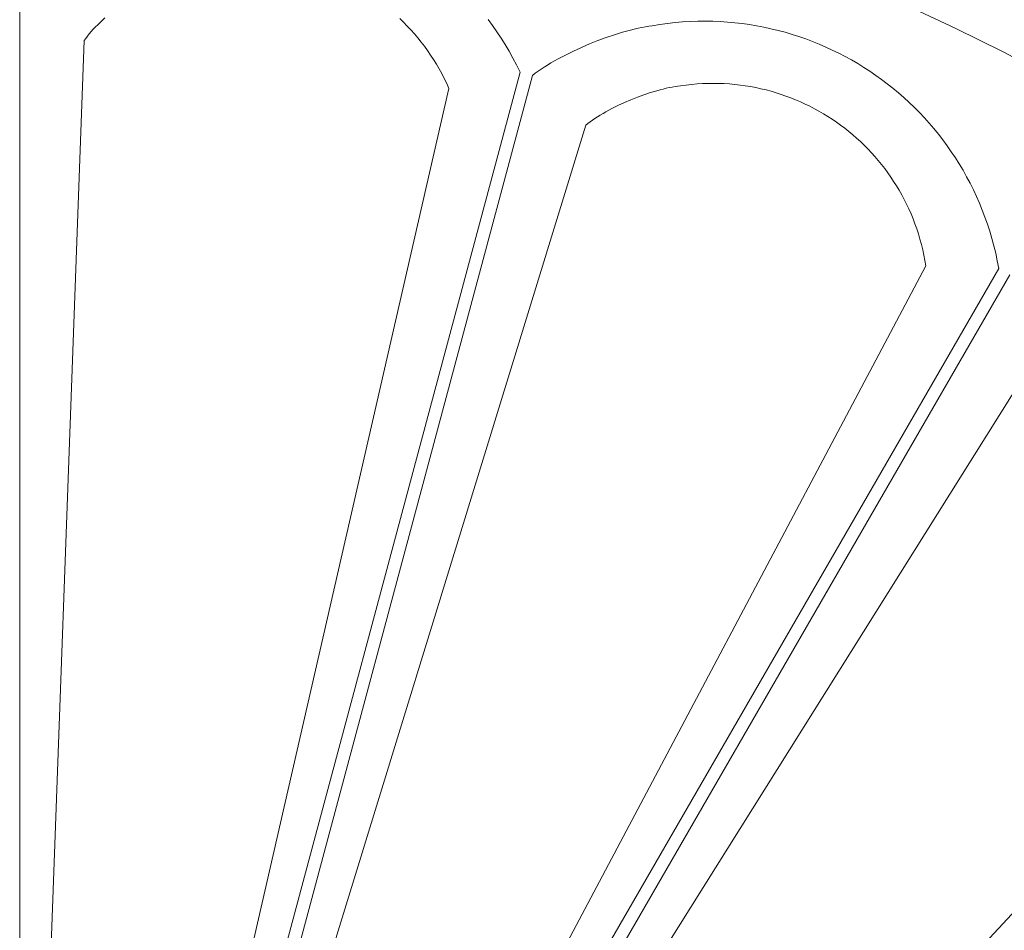
# Model space of a CAD drawing. Units: millimetres. Extents: x 1475 to 3324, y -9589 to -7993.
# Drawn here: x 2196 to 2349, y -8583 to -8441 of the extents above; entities that cross this region are included whole.
import ezdxf

# ---------------------------------------------------------------- set-up
doc = ezdxf.new("R2010")
doc.units = ezdxf.units.MM
doc.header["$MEASUREMENT"] = 0
doc.layers.add('DEFAULT', color=7, linetype='Continuous')

msp = doc.modelspace()

# ---------------------------------------------------------------- linework, layer by layer
at = {"layer": 'DEFAULT', "color": 255, "lineweight": 9}
for points in [[(2195.68, -8628.33), (2195.68, -8437.85)], [(2355.62, -8449.89), (2348.4, -8446.07), (2341.07, -8442.43), (2333.64, -8438.96)], [(2208.92, -8440.77), (2208.16, -8441.49), (2207.8, -8441.85), (2207.45, -8442.2), (2207.11, -8442.56), (2206.79, -8442.92), (2206.49, -8443.27), (2206.2, -8443.62), (2205.93, -8443.97), (2205.67, -8444.31)], [(2262.35, -8451.77), (2261.99, -8450.98), (2261.62, -8450.21), (2261.23, -8449.45), (2260.82, -8448.71), (2260.39, -8447.98), (2259.95, -8447.26), (2259.5, -8446.56), (2259.02, -8445.88), (2258.54, -8445.2), (2258.03, -8444.54), (2257.51, -8443.9), (2256.98, -8443.27), (2256.44, -8442.66), (2255.88, -8442.06), (2255.31, -8441.48), (2254.72, -8440.91)], [(2273.38, -8449.2), (2272.85, -8448.1), (2272.28, -8447.03), (2271.7, -8445.98), (2271.09, -8444.95), (2270.46, -8443.94), (2269.8, -8442.94), (2269.13, -8441.97), (2268.43, -8441.03)], [(2347.72, -8479.71), (2347.5, -8478.53), (2347.25, -8477.36), (2346.97, -8476.21), (2346.66, -8475.07), (2346.33, -8473.94), (2345.97, -8472.83), (2345.58, -8471.73), (2345.17, -8470.65), (2344.73, -8469.58), (2344.27, -8468.53), (2343.78, -8467.49), (2343.27, -8466.46), (2342.73, -8465.46), (2342.18, -8464.46), (2341.59, -8463.49), (2340.99, -8462.53), (2340.36, -8461.59), (2339.72, -8460.67), (2339.05, -8459.76), (2338.36, -8458.87), (2337.65, -8458), (2336.92, -8457.15), (2336.17, -8456.32), (2335.4, -8455.5), (2334.62, -8454.71), (2333.81, -8453.93), (2332.99, -8453.18), (2332.15, -8452.44), (2331.29, -8451.73), (2330.42, -8451.04), (2329.53, -8450.37), (2328.62, -8449.72), (2327.7, -8449.09), (2326.77, -8448.48), (2325.82, -8447.9), (2324.85, -8447.33), (2323.88, -8446.8), (2322.89, -8446.28), (2321.88, -8445.79), (2320.87, -8445.32), (2319.84, -8444.88), (2318.8, -8444.46), (2317.75, -8444.06), (2316.69, -8443.69), (2315.62, -8443.35), (2314.54, -8443.03), (2313.45, -8442.74), (2312.35, -8442.47), (2311.25, -8442.23), (2310.13, -8442.02), (2309.01, -8441.83), (2307.88, -8441.67), (2306.74, -8441.54), (2305.6, -8441.44), (2304.45, -8441.36), (2303.3, -8441.32), (2302.14, -8441.3), (2300.97, -8441.31), (2299.8, -8441.35), (2298.63, -8441.42), (2297.46, -8441.53), (2296.28, -8441.66), (2295.1, -8441.82), (2293.91, -8442.01), (2293.39, -8442.08), (2292.85, -8442.17), (2292.29, -8442.28), (2291.71, -8442.4), (2291.13, -8442.54), (2290.53, -8442.69), (2289.3, -8443.03), (2288.04, -8443.42), (2286.77, -8443.85), (2285.48, -8444.33), (2284.19, -8444.84), (2282.92, -8445.39), (2281.67, -8445.96), (2280.46, -8446.56), (2279.29, -8447.17), (2278.18, -8447.8), (2277.65, -8448.12), (2277.14, -8448.44), (2276.65, -8448.75), (2276.18, -8449.08), (2275.74, -8449.4), (2275.32, -8449.72)], [(2199.13, -8624.48), (2205.67, -8444.31)], [(2224.37, -8632.11), (2273.38, -8449.2)], [(2226.31, -8632.62), (2275.32, -8449.72)], [(2336.4, -8479.33), (2336.26, -8478.48), (2336.1, -8477.64), (2335.91, -8476.81), (2335.71, -8475.98), (2335.49, -8475.17), (2335.25, -8474.36), (2334.99, -8473.57), (2334.71, -8472.78), (2334.41, -8472.01), (2334.1, -8471.24), (2333.76, -8470.48), (2333.41, -8469.74), (2333.04, -8469.01), (2332.66, -8468.28), (2332.26, -8467.57), (2331.84, -8466.88), (2331.4, -8466.19), (2330.95, -8465.51), (2330.49, -8464.85), (2330.01, -8464.2), (2329.51, -8463.56), (2329, -8462.94), (2328.48, -8462.33), (2327.94, -8461.73), (2327.38, -8461.15), (2326.82, -8460.58), (2326.24, -8460.02), (2325.65, -8459.48), (2325.04, -8458.95), (2324.43, -8458.44), (2323.8, -8457.94), (2323.16, -8457.46), (2322.51, -8456.99), (2321.84, -8456.54), (2321.17, -8456.1), (2320.49, -8455.69), (2319.79, -8455.28), (2319.09, -8454.9), (2318.37, -8454.53), (2317.65, -8454.17), (2316.92, -8453.84), (2316.18, -8453.52), (2315.43, -8453.22), (2314.68, -8452.93), (2313.91, -8452.67), (2313.14, -8452.42), (2312.36, -8452.19), (2311.58, -8451.98), (2310.78, -8451.79), (2309.99, -8451.62), (2309.18, -8451.47), (2308.37, -8451.34), (2307.56, -8451.22), (2306.74, -8451.13), (2305.91, -8451.06), (2305.08, -8451.01), (2304.25, -8450.98), (2303.41, -8450.97), (2302.57, -8450.98), (2301.73, -8451.01), (2300.88, -8451.06), (2300.03, -8451.14), (2299.18, -8451.23), (2298.32, -8451.35), (2297.9, -8451.4), (2297.47, -8451.46), (2297.02, -8451.54), (2296.56, -8451.63), (2296.09, -8451.73), (2295.62, -8451.84), (2295.13, -8451.96), (2294.64, -8452.1), (2293.64, -8452.4), (2292.62, -8452.73), (2291.6, -8453.11), (2290.58, -8453.51), (2289.58, -8453.95), (2288.59, -8454.4), (2287.63, -8454.88), (2286.72, -8455.38), (2286.27, -8455.63), (2285.84, -8455.89), (2285.42, -8456.14), (2285.02, -8456.41), (2284.64, -8456.67), (2284.27, -8456.93), (2283.92, -8457.19), (2283.58, -8457.46)], [(2222.04, -8627.5), (2262.35, -8451.77)], [(2230.63, -8629.8), (2283.58, -8457.46)], [(2251.98, -8638.65), (2336.4, -8479.33)], [(2253.04, -8643.7), (2347.72, -8479.71)], [(2254.77, -8644.7), (2349.45, -8480.71)], [(2259.68, -8643.09), (2355.44, -8490.33)], [(2278.02, -8657.16), (2400.79, -8525.13)]]:
    msp.add_lwpolyline(points, dxfattribs=at)

doc.saveas('drawing.dxf')
